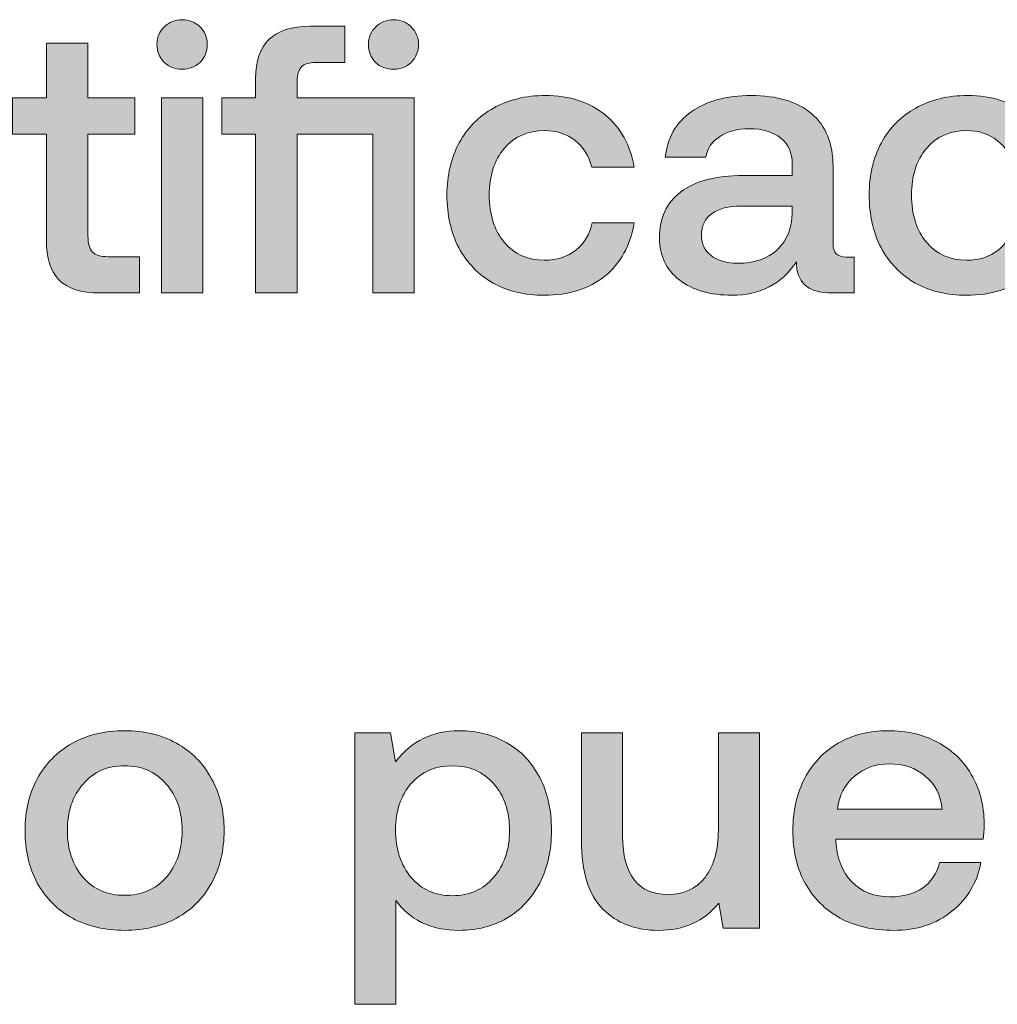
# Model space of a CAD drawing. Units: millimetres. Extents: x -166 to 1976, y 105 to 653.
# Drawn here: x 34 to 54, y 105 to 125 of the extents above; entities that cross this region are included whole.
import ezdxf

# ---------------------------------------------------------------- set-up
doc = ezdxf.new("R2010")
doc.units = ezdxf.units.MM
doc.header["$MEASUREMENT"] = 0
doc.layers.add('Header _ Footer', color=7, linetype='Continuous', lineweight=0)

msp = doc.modelspace()

# ---------------------------------------------------------------- hatches: boundary and pattern name
at = {"layer": 'Header _ Footer'}
h = msp.add_hatch(color=256, dxfattribs=at)
h.dxf.hatch_style = 2
edge = h.paths.add_edge_path()
edge.add_spline(control_points=[(36.97144, 124.11477), (37.11975, 124.11477), (37.24438, 124.1622), (37.34473, 124.2576), (37.44507, 124.35794), (37.49579, 124.48251), (37.49579, 124.63083), (37.49579, 124.7792), (37.44507, 124.90048), (37.34473, 124.99588), (37.24438, 125.09677), (37.11975, 125.14694), (36.97144, 125.14694), (36.82312, 125.14694), (36.69904, 125.09677), (36.59814, 124.99588), (36.4978, 124.90048), (36.44763, 124.7792), (36.44763, 124.63083), (36.44763, 124.48251), (36.4978, 124.35794), (36.59814, 124.2576), (36.69904, 124.1622), (36.82312, 124.11477), (36.97144, 124.11477)], knot_values=[0, 0, 0, 0, 1, 1, 1, 2, 2, 2, 3, 3, 3, 4, 4, 4, 5, 5, 5, 6, 6, 6, 7, 7, 7, 8, 8, 8, 8], degree=3, periodic=0)
h = msp.add_hatch(color=256, dxfattribs=at)
h.dxf.hatch_style = 2
edge = h.paths.add_edge_path()
edge.add_spline(control_points=[(41.37683, 124.11477), (41.52515, 124.11477), (41.64697, 124.1622), (41.74237, 124.2576), (41.84271, 124.35794), (41.89288, 124.48251), (41.89288, 124.63083), (41.89288, 124.7792), (41.84271, 124.90048), (41.74237, 124.99588), (41.64697, 125.09677), (41.52515, 125.14694), (41.37683, 125.14694), (41.22845, 125.14694), (41.10443, 125.09677), (41.00354, 124.99588), (40.9032, 124.90048), (40.85303, 124.7792), (40.85303, 124.63083), (40.85303, 124.48251), (40.90045, 124.35794), (40.99579, 124.2576), (41.09619, 124.1622), (41.22351, 124.11477), (41.37683, 124.11477)], knot_values=[0, 0, 0, 0, 1, 1, 1, 2, 2, 2, 3, 3, 3, 4, 4, 4, 5, 5, 5, 6, 6, 6, 7, 7, 7, 8, 8, 8, 8], degree=3, periodic=0)
h = msp.add_hatch(color=256, dxfattribs=at)
h.dxf.hatch_style = 2
edge = h.paths.add_edge_path()
edge.add_spline(control_points=[(40.94012, 119.45413), (40.94012, 119.45413), (41.80573, 119.45413), (41.80573, 119.45413), (41.80573, 119.45413), (41.80573, 123.51931), (41.80573, 123.51931), (41.80573, 123.51931), (39.36823, 123.51931), (39.36823, 123.51931), (39.36823, 123.51931), (39.36823, 123.86062), (39.36823, 123.86062), (39.36823, 123.99844), (39.3974, 124.09878), (39.45532, 124.1622), (39.51929, 124.22561), (39.61963, 124.2576), (39.75745, 124.2576), (39.75745, 124.2576), (40.36066, 124.2576), (40.36066, 124.2576), (40.36066, 124.2576), (40.36066, 125.01187), (40.36066, 125.01187), (40.36066, 125.01187), (39.63837, 125.01187), (39.63837, 125.01187), (39.25189, 125.01187), (38.9657, 124.91922), (38.78046, 124.73398), (38.59521, 124.55423), (38.50256, 124.28408), (38.50256, 123.92404), (38.50256, 123.92404), (38.50256, 123.51931), (38.50256, 123.51931), (38.50256, 123.51931), (37.79626, 123.51931), (37.79626, 123.51931), (37.79626, 123.51931), (37.79626, 122.76504), (37.79626, 122.76504), (37.79626, 122.76504), (38.50256, 122.76504), (38.50256, 122.76504), (38.50256, 122.76504), (38.50256, 119.45413), (38.50256, 119.45413), (38.50256, 119.45413), (39.36823, 119.45413), (39.36823, 119.45413), (39.36823, 119.45413), (39.36823, 122.76504), (39.36823, 122.76504), (39.36823, 122.76504), (40.94012, 122.76504), (40.94012, 122.76504), (40.94012, 122.76504), (40.94012, 119.45413), (40.94012, 119.45413)], knot_values=[0, 0, 0, 0, 1, 1, 1, 2, 2, 2, 3, 3, 3, 4, 4, 4, 5, 5, 5, 6, 6, 6, 7, 7, 7, 8, 8, 8, 9, 9, 9, 10, 10, 10, 11, 11, 11, 12, 12, 12, 13, 13, 13, 14, 14, 14, 15, 15, 15, 16, 16, 16, 17, 17, 17, 18, 18, 18, 19, 19, 19, 20, 20, 20, 20], degree=3, periodic=0)
h = msp.add_hatch(color=256, dxfattribs=at)
h.dxf.hatch_style = 2
edge = h.paths.add_edge_path()
edge.add_spline(control_points=[(34.1452, 120.55795), (34.1452, 120.18191), (34.23285, 119.90402), (34.40704, 119.72427), (34.58734, 119.54403), (34.87079, 119.45413), (35.25671, 119.45413), (35.25671, 119.45413), (36.08264, 119.45413), (36.08264, 119.45413), (36.08264, 119.45413), (36.08264, 120.2084), (36.08264, 120.2084), (36.08264, 120.2084), (35.43152, 120.2084), (35.43152, 120.2084), (35.2782, 120.2084), (35.16962, 120.24038), (35.1062, 120.3038), (35.04279, 120.37271), (35.0108, 120.48629), (35.0108, 120.64505), (35.0108, 120.64505), (35.0108, 122.76504), (35.0108, 122.76504), (35.0108, 122.76504), (35.98724, 122.76504), (35.98724, 122.76504), (35.98724, 122.76504), (35.98724, 123.51931), (35.98724, 123.51931), (35.98724, 123.51931), (35.0108, 123.51931), (35.0108, 123.51931), (35.0108, 123.51931), (35.0108, 124.65457), (35.0108, 124.65457), (35.0108, 124.65457), (34.1452, 124.65457), (34.1452, 124.65457), (34.1452, 124.65457), (34.1452, 123.51931), (34.1452, 123.51931), (34.1452, 123.51931), (33.4389, 123.51931), (33.4389, 123.51931), (33.4389, 123.51931), (33.4389, 122.76504), (33.4389, 122.76504), (33.4389, 122.76504), (34.1452, 122.76504), (34.1452, 122.76504), (34.1452, 122.76504), (34.1452, 120.55795), (34.1452, 120.55795)], knot_values=[0, 0, 0, 0, 1, 1, 1, 2, 2, 2, 3, 3, 3, 4, 4, 4, 5, 5, 5, 6, 6, 6, 7, 7, 7, 8, 8, 8, 9, 9, 9, 10, 10, 10, 11, 11, 11, 12, 12, 12, 13, 13, 13, 14, 14, 14, 15, 15, 15, 16, 16, 16, 17, 17, 17, 18, 18, 18, 18], degree=3, periodic=0)
h = msp.add_hatch(color=256, dxfattribs=at)
h.dxf.hatch_style = 2
h.paths.add_polyline_path([(36.54303, 119.45413), (37.40039, 119.45413), (37.40039, 123.51931), (36.54303, 123.51931)])
h = msp.add_hatch(color=256, dxfattribs=at)
h.dxf.hatch_style = 2
edge = h.paths.add_edge_path()
edge.add_spline(control_points=[(43.44659, 119.66037), (43.75372, 119.49112), (44.10828, 119.4067), (44.51074, 119.4067), (45.02405, 119.4067), (45.4447, 119.53903), (45.77338, 119.80368), (46.10138, 120.07333), (46.30487, 120.44381), (46.38428, 120.91525), (46.38428, 120.91525), (45.51086, 120.91525), (45.51086, 120.91525), (45.45795, 120.67709), (45.34436, 120.48629), (45.16962, 120.34347), (44.99481, 120.20565), (44.77539, 120.13669), (44.51074, 120.13669), (44.16669, 120.13669), (43.88879, 120.26132), (43.67706, 120.50998), (43.47089, 120.76419), (43.36719, 121.09225), (43.36719, 121.49472), (43.36719, 121.89169), (43.47089, 122.21426), (43.67706, 122.46347), (43.88879, 122.71212), (44.16669, 122.83615), (44.51074, 122.83615), (44.76489, 122.83615), (44.97937, 122.76779), (45.15363, 122.62997), (45.32837, 122.49215), (45.4447, 122.30685), (45.50317, 122.07419), (45.50317, 122.07419), (46.38428, 122.07419), (46.38428, 122.07419), (46.30487, 122.53457), (46.10419, 122.89737), (45.78107, 123.16201), (45.45795, 123.43167), (45.04279, 123.56674), (44.53442, 123.56674), (44.12701, 123.56674), (43.76697, 123.47964), (43.4549, 123.30484), (43.14777, 123.13559), (42.90961, 122.89462), (42.7403, 122.58255), (42.57104, 122.26992), (42.48615, 121.90768), (42.48615, 121.49472), (42.48615, 121.08175), (42.5683, 120.71676), (42.73206, 120.39914), (42.90186, 120.08157), (43.14008, 119.83511), (43.44659, 119.66037)], knot_values=[0, 0, 0, 0, 1, 1, 1, 2, 2, 2, 3, 3, 3, 4, 4, 4, 5, 5, 5, 6, 6, 6, 7, 7, 7, 8, 8, 8, 9, 9, 9, 10, 10, 10, 11, 11, 11, 12, 12, 12, 13, 13, 13, 14, 14, 14, 15, 15, 15, 16, 16, 16, 17, 17, 17, 18, 18, 18, 19, 19, 19, 20, 20, 20, 20], degree=3, periodic=0)
h = msp.add_hatch(color=256, dxfattribs=at)
h.dxf.hatch_style = 2
edge = h.paths.add_edge_path()
edge.add_spline(control_points=[(49.67645, 121.12143), (49.6709, 120.80386), (49.56781, 120.54971), (49.36658, 120.35946), (49.17084, 120.16873), (48.89569, 120.07333), (48.54065, 120.07333), (48.30792, 120.07333), (48.12268, 120.12625), (47.98486, 120.23214), (47.85254, 120.33798), (47.78638, 120.47854), (47.78638, 120.6528), (47.78638, 120.85403), (47.85803, 121.00509), (48.00085, 121.10544), (48.14368, 121.21133), (48.34766, 121.26425), (48.6123, 121.26425), (48.6123, 121.26425), (49.67645, 121.26425), (49.67645, 121.26425), (49.67645, 121.26425), (49.67645, 121.12143), (49.67645, 121.12143)], knot_values=[0, 0, 0, 0, 1, 1, 1, 2, 2, 2, 3, 3, 3, 4, 4, 4, 5, 5, 5, 6, 6, 6, 7, 7, 7, 8, 8, 8, 8], degree=3, periodic=0)
edge = h.paths.add_edge_path()
edge.add_spline(control_points=[(49.93829, 119.62063), (50.05463, 119.50985), (50.24542, 119.45413), (50.51007, 119.45413), (50.51007, 119.45413), (50.96222, 119.45413), (50.96222, 119.45413), (50.96222, 119.45413), (50.96222, 120.20071), (50.96222, 120.20071), (50.96222, 120.20071), (50.79572, 120.20071), (50.79572, 120.20071), (50.61591, 120.20071), (50.52551, 120.2955), (50.52551, 120.48629), (50.52551, 120.48629), (50.52551, 122.09018), (50.52551, 122.09018), (50.52551, 122.56656), (50.37775, 122.93155), (50.08112, 123.18576), (49.78448, 123.43991), (49.36377, 123.56674), (48.81848, 123.56674), (48.30518, 123.56674), (47.89001, 123.45315), (47.57245, 123.22543), (47.25488, 123.00326), (47.07452, 122.68844), (47.0321, 122.28042), (47.0321, 122.28042), (47.87402, 122.28042), (47.87402, 122.28042), (47.90546, 122.46072), (48.00085, 122.60348), (48.15961, 122.70938), (48.32391, 122.82077), (48.53015, 122.87588), (48.77881, 122.87588), (49.05945, 122.87588), (49.27942, 122.80972), (49.43823, 122.6774), (49.59705, 122.55056), (49.67645, 122.37301), (49.67645, 122.1459), (49.67645, 122.1459), (49.67645, 121.89944), (49.67645, 121.89944), (49.67645, 121.89944), (48.65198, 121.89944), (48.65198, 121.89944), (48.08575, 121.89944), (47.65405, 121.78585), (47.35797, 121.55813), (47.06134, 121.33596), (46.91302, 121.01559), (46.91302, 120.59762), (46.91302, 120.22714), (47.05084, 119.93606), (47.32599, 119.72427), (47.60114, 119.5126), (47.96667, 119.4067), (48.42151, 119.4067), (49.00928, 119.4067), (49.45642, 119.63937), (49.76355, 120.10531), (49.76355, 119.89358), (49.82196, 119.73202), (49.93829, 119.62063)], knot_values=[0, 0, 0, 0, 1, 1, 1, 2, 2, 2, 3, 3, 3, 4, 4, 4, 5, 5, 5, 6, 6, 6, 7, 7, 7, 8, 8, 8, 9, 9, 9, 10, 10, 10, 11, 11, 11, 12, 12, 12, 13, 13, 13, 14, 14, 14, 15, 15, 15, 16, 16, 16, 17, 17, 17, 18, 18, 18, 19, 19, 19, 20, 20, 20, 21, 21, 21, 22, 22, 22, 23, 23, 23, 23], degree=3, periodic=0)
h = msp.add_hatch(color=256, dxfattribs=at)
h.dxf.hatch_style = 2
edge = h.paths.add_edge_path()
edge.add_spline(control_points=[(52.23914, 119.66037), (52.54626, 119.49112), (52.90076, 119.4067), (53.30328, 119.4067), (53.81659, 119.4067), (54.2373, 119.53903), (54.56586, 119.80368), (54.89392, 120.07333), (55.09741, 120.44381), (55.17676, 120.91525), (55.17676, 120.91525), (54.30341, 120.91525), (54.30341, 120.91525), (54.25049, 120.67709), (54.1369, 120.48629), (53.96216, 120.34347), (53.78735, 120.20565), (53.56793, 120.13669), (53.30328, 120.13669), (52.95923, 120.13669), (52.68134, 120.26132), (52.4696, 120.50998), (52.26343, 120.76419), (52.15973, 121.09225), (52.15973, 121.49472), (52.15973, 121.89169), (52.26343, 122.21426), (52.4696, 122.46347), (52.68134, 122.71212), (52.95923, 122.83615), (53.30328, 122.83615), (53.55743, 122.83615), (53.77191, 122.76779), (53.94617, 122.62997), (54.12091, 122.49215), (54.2373, 122.30685), (54.29572, 122.07419), (54.29572, 122.07419), (55.17676, 122.07419), (55.17676, 122.07419), (55.09741, 122.53457), (54.89667, 122.89737), (54.57361, 123.16201), (54.25049, 123.43167), (53.83533, 123.56674), (53.32697, 123.56674), (52.91949, 123.56674), (52.55945, 123.47964), (52.24744, 123.30484), (51.94031, 123.13559), (51.70209, 122.89462), (51.53284, 122.58255), (51.36359, 122.26992), (51.27869, 121.90768), (51.27869, 121.49472), (51.27869, 121.08175), (51.36084, 120.71676), (51.5246, 120.39914), (51.6944, 120.08157), (51.93256, 119.83511), (52.23914, 119.66037)], knot_values=[0, 0, 0, 0, 1, 1, 1, 2, 2, 2, 3, 3, 3, 4, 4, 4, 5, 5, 5, 6, 6, 6, 7, 7, 7, 8, 8, 8, 9, 9, 9, 10, 10, 10, 11, 11, 11, 12, 12, 12, 13, 13, 13, 14, 14, 14, 15, 15, 15, 16, 16, 16, 17, 17, 17, 18, 18, 18, 19, 19, 19, 20, 20, 20, 20], degree=3, periodic=0)
h = msp.add_hatch(color=256, dxfattribs=at)
h.dxf.hatch_style = 2
edge = h.paths.add_edge_path()
edge.add_spline(control_points=[(36.63898, 107.27737), (36.4223, 107.02871), (36.13336, 106.90408), (35.77386, 106.90408), (35.41382, 106.90408), (35.12549, 107.02871), (34.90826, 107.27737), (34.69104, 107.53152), (34.58295, 107.85684), (34.58295, 108.25381), (34.58295, 108.65078), (34.69104, 108.9739), (34.90826, 109.22256), (35.12549, 109.47671), (35.41382, 109.60354), (35.77386, 109.60354), (36.13336, 109.60354), (36.4223, 109.47671), (36.63898, 109.22256), (36.86115, 108.9739), (36.97253, 108.65078), (36.97253, 108.25381), (36.97253, 107.85684), (36.86115, 107.53152), (36.63898, 107.27737)], knot_values=[0, 0, 0, 0, 1, 1, 1, 2, 2, 2, 3, 3, 3, 4, 4, 4, 5, 5, 5, 6, 6, 6, 7, 7, 7, 8, 8, 8, 8], degree=3, periodic=0)
edge = h.paths.add_edge_path()
edge.add_spline(control_points=[(36.85345, 110.07223), (36.54138, 110.24698), (36.18134, 110.33407), (35.77386, 110.33407), (35.36591, 110.33407), (35.00366, 110.24698), (34.68604, 110.07223), (34.37341, 109.89743), (34.13031, 109.65152), (33.95551, 109.33395), (33.78625, 109.02133), (33.70135, 108.66183), (33.70135, 108.25381), (33.70135, 107.8414), (33.78625, 107.47586), (33.95551, 107.15823), (34.13031, 106.84622), (34.37341, 106.60251), (34.68604, 106.4277), (35.00366, 106.25845), (35.36591, 106.1741), (35.77386, 106.1741), (36.18134, 106.1741), (36.54138, 106.25845), (36.85345, 106.4277), (37.17102, 106.60251), (37.41473, 106.84622), (37.58398, 107.15823), (37.75879, 107.47586), (37.84589, 107.8414), (37.84589, 108.25381), (37.84589, 108.66183), (37.75879, 109.02133), (37.58398, 109.33395), (37.41473, 109.65152), (37.17102, 109.89743), (36.85345, 110.07223)], knot_values=[0, 0, 0, 0, 1, 1, 1, 2, 2, 2, 3, 3, 3, 4, 4, 4, 5, 5, 5, 6, 6, 6, 7, 7, 7, 8, 8, 8, 9, 9, 9, 10, 10, 10, 11, 11, 11, 12, 12, 12, 12], degree=3, periodic=0)
h = msp.add_hatch(color=256, dxfattribs=at)
h.dxf.hatch_style = 2
edge = h.paths.add_edge_path()
edge.add_spline(control_points=[(43.45709, 107.27737), (43.23987, 107.02316), (42.95422, 106.89639), (42.59918, 106.89639), (42.24463, 106.89639), (41.95905, 107.02316), (41.74182, 107.27737), (41.52515, 107.53152), (41.4165, 107.86233), (41.4165, 108.2698), (41.4165, 108.66678), (41.52515, 108.98715), (41.74182, 109.23086), (41.95905, 109.47952), (42.24463, 109.60354), (42.59918, 109.60354), (42.95422, 109.60354), (43.23987, 109.47952), (43.45709, 109.23086), (43.67926, 108.98159), (43.7901, 108.65634), (43.7901, 108.25381), (43.7901, 107.85684), (43.67926, 107.53152), (43.45709, 107.27737)], knot_values=[0, 0, 0, 0, 1, 1, 1, 2, 2, 2, 3, 3, 3, 4, 4, 4, 5, 5, 5, 6, 6, 6, 7, 7, 7, 8, 8, 8, 8], degree=3, periodic=0)
edge = h.paths.add_edge_path()
edge.add_spline(control_points=[(43.73499, 110.07992), (43.44385, 110.24978), (43.11304, 110.33407), (42.74249, 110.33407), (42.18677, 110.33407), (41.74457, 110.1174), (41.4165, 109.68295), (41.4165, 109.68295), (41.31342, 110.28665), (41.31342, 110.28665), (41.31342, 110.28665), (40.56683, 110.28665), (40.56683, 110.28665), (40.56683, 110.28665), (40.56683, 104.63357), (40.56683, 104.63357), (40.56683, 104.63357), (41.42419, 104.63357), (41.42419, 104.63357), (41.42419, 104.63357), (41.42419, 106.79324), (41.42419, 106.79324), (41.55652, 106.60251), (41.73407, 106.45199), (41.9563, 106.3406), (42.17847, 106.22921), (42.44037, 106.1741), (42.74249, 106.1741), (43.11304, 106.1741), (43.44385, 106.25845), (43.73499, 106.4277), (44.02606, 106.60251), (44.25323, 106.84622), (44.41754, 107.15823), (44.58185, 107.47586), (44.66345, 107.8414), (44.66345, 108.25381), (44.66345, 108.67727), (44.58185, 109.04556), (44.41754, 109.35763), (44.25323, 109.6752), (44.02606, 109.91616), (43.73499, 110.07992)], knot_values=[0, 0, 0, 0, 1, 1, 1, 2, 2, 2, 3, 3, 3, 4, 4, 4, 5, 5, 5, 6, 6, 6, 7, 7, 7, 8, 8, 8, 9, 9, 9, 10, 10, 10, 11, 11, 11, 12, 12, 12, 13, 13, 13, 14, 14, 14, 14], degree=3, periodic=0)
h = msp.add_hatch(color=256, dxfattribs=at)
h.dxf.hatch_style = 2
edge = h.paths.add_edge_path()
edge.add_spline(control_points=[(48.13757, 108.2698), (48.13757, 107.85183), (48.04492, 107.52108), (47.85968, 107.27737), (47.67444, 107.03915), (47.41748, 106.92007), (47.08942, 106.92007), (46.77734, 106.92007), (46.54193, 107.02316), (46.38312, 107.22995), (46.22437, 107.43618), (46.14496, 107.73776), (46.14496, 108.13473), (46.14496, 108.13473), (46.14496, 110.28665), (46.14496, 110.28665), (46.14496, 110.28665), (45.28705, 110.28665), (45.28705, 110.28665), (45.28705, 110.28665), (45.28705, 108.04763), (45.28705, 108.04763), (45.28705, 107.39151), (45.43536, 106.91513), (45.73199, 106.6185), (46.02808, 106.32187), (46.41455, 106.1741), (46.89093, 106.1741), (47.42023, 106.1741), (47.83875, 106.36154), (48.14532, 106.73758), (48.14532, 106.73758), (48.24066, 106.22152), (48.24066, 106.22152), (48.24066, 106.22152), (48.99493, 106.22152), (48.99493, 106.22152), (48.99493, 106.22152), (48.99493, 110.28665), (48.99493, 110.28665), (48.99493, 110.28665), (48.13757, 110.28665), (48.13757, 110.28665), (48.13757, 110.28665), (48.13757, 108.2698), (48.13757, 108.2698)], knot_values=[0, 0, 0, 0, 1, 1, 1, 2, 2, 2, 3, 3, 3, 4, 4, 4, 5, 5, 5, 6, 6, 6, 7, 7, 7, 8, 8, 8, 9, 9, 9, 10, 10, 10, 11, 11, 11, 12, 12, 12, 13, 13, 13, 14, 14, 14, 15, 15, 15, 15], degree=3, periodic=0)
h = msp.add_hatch(color=256, dxfattribs=at)
h.dxf.hatch_style = 2
edge = h.paths.add_edge_path()
edge.add_spline(control_points=[(50.61816, 108.69876), (50.65015, 108.98434), (50.76648, 109.21206), (50.96771, 109.38137), (51.17395, 109.55612), (51.4176, 109.64322), (51.69769, 109.64322), (51.99988, 109.64322), (52.24854, 109.55887), (52.44427, 109.38961), (52.64551, 109.22531), (52.76459, 108.99484), (52.80151, 108.69876), (52.80151, 108.69876), (50.61816, 108.69876), (50.61816, 108.69876)], knot_values=[0, 0, 0, 0, 1, 1, 1, 2, 2, 2, 3, 3, 3, 4, 4, 4, 5, 5, 5, 5], degree=3, periodic=0)
edge = h.paths.add_edge_path()
edge.add_spline(control_points=[(52.69843, 110.09591), (52.40179, 110.25473), (52.05774, 110.33407), (51.66626, 110.33407), (51.27979, 110.33407), (50.93573, 110.24698), (50.63416, 110.07223), (50.33746, 109.90292), (50.1048, 109.65921), (49.93555, 109.34164), (49.77124, 109.02957), (49.68909, 108.66403), (49.68909, 108.24612), (49.68909, 107.8331), (49.77405, 107.47091), (49.9433, 107.15823), (50.11804, 106.84622), (50.36121, 106.60251), (50.67383, 106.4277), (50.99139, 106.25845), (51.36194, 106.1741), (51.78534, 106.1741), (52.27222, 106.1741), (52.67694, 106.30642), (53, 106.57107), (53.32806, 106.83572), (53.5293, 107.17428), (53.60321, 107.58725), (53.60321, 107.58725), (52.74585, 107.58725), (52.74585, 107.58725), (52.68793, 107.35952), (52.56885, 107.18197), (52.38855, 107.0552), (52.2088, 106.93332), (51.98663, 106.87271), (51.72198, 106.87271), (51.38837, 106.87271), (51.12097, 106.97574), (50.91974, 107.18197), (50.71851, 107.38876), (50.60767, 107.66934), (50.58618, 108.02389), (50.58618, 108.02389), (50.58618, 108.07132), (50.58618, 108.07132), (50.58618, 108.07132), (53.65118, 108.07132), (53.65118, 108.07132), (53.66718, 108.18271), (53.67487, 108.29135), (53.67487, 108.39718), (53.66937, 108.78866), (53.57947, 109.12997), (53.40472, 109.42105), (53.23547, 109.71219), (53, 109.9371), (52.69843, 110.09591)], knot_values=[0, 0, 0, 0, 1, 1, 1, 2, 2, 2, 3, 3, 3, 4, 4, 4, 5, 5, 5, 6, 6, 6, 7, 7, 7, 8, 8, 8, 9, 9, 9, 10, 10, 10, 11, 11, 11, 12, 12, 12, 13, 13, 13, 14, 14, 14, 15, 15, 15, 16, 16, 16, 17, 17, 17, 18, 18, 18, 19, 19, 19, 19], degree=3, periodic=0)

# ---------------------------------------------------------------- linework, layer by layer
msp.add_lwpolyline([(36.54303, 119.45413), (37.40039, 119.45413), (37.40039, 123.51931), (36.54303, 123.51931)], close=True, dxfattribs=at)
for points, knots in [([(36.97144, 124.11477), (37.11975, 124.11477), (37.24438, 124.1622), (37.34473, 124.2576), (37.44507, 124.35794), (37.49579, 124.48251), (37.49579, 124.63083), (37.49579, 124.7792), (37.44507, 124.90048), (37.34473, 124.99588), (37.24438, 125.09677), (37.11975, 125.14694), (36.97144, 125.14694), (36.82312, 125.14694), (36.69904, 125.09677), (36.59814, 124.99588), (36.4978, 124.90048), (36.44763, 124.7792), (36.44763, 124.63083), (36.44763, 124.48251), (36.4978, 124.35794), (36.59814, 124.2576), (36.69904, 124.1622), (36.82312, 124.11477), (36.97144, 124.11477)], [0, 0, 0, 0, 1, 1, 1, 2, 2, 2, 3, 3, 3, 4, 4, 4, 5, 5, 5, 6, 6, 6, 7, 7, 7, 8, 8, 8, 8]), ([(41.37683, 124.11477), (41.52515, 124.11477), (41.64697, 124.1622), (41.74237, 124.2576), (41.84271, 124.35794), (41.89288, 124.48251), (41.89288, 124.63083), (41.89288, 124.7792), (41.84271, 124.90048), (41.74237, 124.99588), (41.64697, 125.09677), (41.52515, 125.14694), (41.37683, 125.14694), (41.22845, 125.14694), (41.10443, 125.09677), (41.00354, 124.99588), (40.9032, 124.90048), (40.85303, 124.7792), (40.85303, 124.63083), (40.85303, 124.48251), (40.90045, 124.35794), (40.99579, 124.2576), (41.09619, 124.1622), (41.22351, 124.11477), (41.37683, 124.11477)], [0, 0, 0, 0, 1, 1, 1, 2, 2, 2, 3, 3, 3, 4, 4, 4, 5, 5, 5, 6, 6, 6, 7, 7, 7, 8, 8, 8, 8]), ([(40.94012, 119.45413), (40.94012, 119.45413), (41.80573, 119.45413), (41.80573, 119.45413), (41.80573, 119.45413), (41.80573, 123.51931), (41.80573, 123.51931), (41.80573, 123.51931), (39.36823, 123.51931), (39.36823, 123.51931), (39.36823, 123.51931), (39.36823, 123.86062), (39.36823, 123.86062), (39.36823, 123.99844), (39.3974, 124.09878), (39.45532, 124.1622), (39.51929, 124.22561), (39.61963, 124.2576), (39.75745, 124.2576), (39.75745, 124.2576), (40.36066, 124.2576), (40.36066, 124.2576), (40.36066, 124.2576), (40.36066, 125.01187), (40.36066, 125.01187), (40.36066, 125.01187), (39.63837, 125.01187), (39.63837, 125.01187), (39.25189, 125.01187), (38.9657, 124.91922), (38.78046, 124.73398), (38.59521, 124.55423), (38.50256, 124.28408), (38.50256, 123.92404), (38.50256, 123.92404), (38.50256, 123.51931), (38.50256, 123.51931), (38.50256, 123.51931), (37.79626, 123.51931), (37.79626, 123.51931), (37.79626, 123.51931), (37.79626, 122.76504), (37.79626, 122.76504), (37.79626, 122.76504), (38.50256, 122.76504), (38.50256, 122.76504), (38.50256, 122.76504), (38.50256, 119.45413), (38.50256, 119.45413), (38.50256, 119.45413), (39.36823, 119.45413), (39.36823, 119.45413), (39.36823, 119.45413), (39.36823, 122.76504), (39.36823, 122.76504), (39.36823, 122.76504), (40.94012, 122.76504), (40.94012, 122.76504), (40.94012, 122.76504), (40.94012, 119.45413), (40.94012, 119.45413)], [0, 0, 0, 0, 1, 1, 1, 2, 2, 2, 3, 3, 3, 4, 4, 4, 5, 5, 5, 6, 6, 6, 7, 7, 7, 8, 8, 8, 9, 9, 9, 10, 10, 10, 11, 11, 11, 12, 12, 12, 13, 13, 13, 14, 14, 14, 15, 15, 15, 16, 16, 16, 17, 17, 17, 18, 18, 18, 19, 19, 19, 20, 20, 20, 20]), ([(34.1452, 120.55795), (34.1452, 120.18191), (34.23285, 119.90402), (34.40704, 119.72427), (34.58734, 119.54403), (34.87079, 119.45413), (35.25671, 119.45413), (35.25671, 119.45413), (36.08264, 119.45413), (36.08264, 119.45413), (36.08264, 119.45413), (36.08264, 120.2084), (36.08264, 120.2084), (36.08264, 120.2084), (35.43152, 120.2084), (35.43152, 120.2084), (35.2782, 120.2084), (35.16962, 120.24038), (35.1062, 120.3038), (35.04279, 120.37271), (35.0108, 120.48629), (35.0108, 120.64505), (35.0108, 120.64505), (35.0108, 122.76504), (35.0108, 122.76504), (35.0108, 122.76504), (35.98724, 122.76504), (35.98724, 122.76504), (35.98724, 122.76504), (35.98724, 123.51931), (35.98724, 123.51931), (35.98724, 123.51931), (35.0108, 123.51931), (35.0108, 123.51931), (35.0108, 123.51931), (35.0108, 124.65457), (35.0108, 124.65457), (35.0108, 124.65457), (34.1452, 124.65457), (34.1452, 124.65457), (34.1452, 124.65457), (34.1452, 123.51931), (34.1452, 123.51931), (34.1452, 123.51931), (33.4389, 123.51931), (33.4389, 123.51931), (33.4389, 123.51931), (33.4389, 122.76504), (33.4389, 122.76504), (33.4389, 122.76504), (34.1452, 122.76504), (34.1452, 122.76504), (34.1452, 122.76504), (34.1452, 120.55795), (34.1452, 120.55795)], [0, 0, 0, 0, 1, 1, 1, 2, 2, 2, 3, 3, 3, 4, 4, 4, 5, 5, 5, 6, 6, 6, 7, 7, 7, 8, 8, 8, 9, 9, 9, 10, 10, 10, 11, 11, 11, 12, 12, 12, 13, 13, 13, 14, 14, 14, 15, 15, 15, 16, 16, 16, 17, 17, 17, 18, 18, 18, 18]), ([(43.44659, 119.66037), (43.75372, 119.49112), (44.10828, 119.4067), (44.51074, 119.4067), (45.02405, 119.4067), (45.4447, 119.53903), (45.77338, 119.80368), (46.10138, 120.07333), (46.30487, 120.44381), (46.38428, 120.91525), (46.38428, 120.91525), (45.51086, 120.91525), (45.51086, 120.91525), (45.45795, 120.67709), (45.34436, 120.48629), (45.16962, 120.34347), (44.99481, 120.20565), (44.77539, 120.13669), (44.51074, 120.13669), (44.16669, 120.13669), (43.88879, 120.26132), (43.67706, 120.50998), (43.47089, 120.76419), (43.36719, 121.09225), (43.36719, 121.49472), (43.36719, 121.89169), (43.47089, 122.21426), (43.67706, 122.46347), (43.88879, 122.71212), (44.16669, 122.83615), (44.51074, 122.83615), (44.76489, 122.83615), (44.97937, 122.76779), (45.15363, 122.62997), (45.32837, 122.49215), (45.4447, 122.30685), (45.50317, 122.07419), (45.50317, 122.07419), (46.38428, 122.07419), (46.38428, 122.07419), (46.30487, 122.53457), (46.10419, 122.89737), (45.78107, 123.16201), (45.45795, 123.43167), (45.04279, 123.56674), (44.53442, 123.56674), (44.12701, 123.56674), (43.76697, 123.47964), (43.4549, 123.30484), (43.14777, 123.13559), (42.90961, 122.89462), (42.7403, 122.58255), (42.57104, 122.26992), (42.48615, 121.90768), (42.48615, 121.49472), (42.48615, 121.08175), (42.5683, 120.71676), (42.73206, 120.39914), (42.90186, 120.08157), (43.14008, 119.83511), (43.44659, 119.66037)], [0, 0, 0, 0, 1, 1, 1, 2, 2, 2, 3, 3, 3, 4, 4, 4, 5, 5, 5, 6, 6, 6, 7, 7, 7, 8, 8, 8, 9, 9, 9, 10, 10, 10, 11, 11, 11, 12, 12, 12, 13, 13, 13, 14, 14, 14, 15, 15, 15, 16, 16, 16, 17, 17, 17, 18, 18, 18, 19, 19, 19, 20, 20, 20, 20]), ([(49.93829, 119.62063), (50.05463, 119.50985), (50.24542, 119.45413), (50.51007, 119.45413), (50.51007, 119.45413), (50.96222, 119.45413), (50.96222, 119.45413), (50.96222, 119.45413), (50.96222, 120.20071), (50.96222, 120.20071), (50.96222, 120.20071), (50.79572, 120.20071), (50.79572, 120.20071), (50.61591, 120.20071), (50.52551, 120.2955), (50.52551, 120.48629), (50.52551, 120.48629), (50.52551, 122.09018), (50.52551, 122.09018), (50.52551, 122.56656), (50.37775, 122.93155), (50.08112, 123.18576), (49.78448, 123.43991), (49.36377, 123.56674), (48.81848, 123.56674), (48.30518, 123.56674), (47.89001, 123.45315), (47.57245, 123.22543), (47.25488, 123.00326), (47.07452, 122.68844), (47.0321, 122.28042), (47.0321, 122.28042), (47.87402, 122.28042), (47.87402, 122.28042), (47.90546, 122.46072), (48.00085, 122.60348), (48.15961, 122.70938), (48.32391, 122.82077), (48.53015, 122.87588), (48.77881, 122.87588), (49.05945, 122.87588), (49.27942, 122.80972), (49.43823, 122.6774), (49.59705, 122.55056), (49.67645, 122.37301), (49.67645, 122.1459), (49.67645, 122.1459), (49.67645, 121.89944), (49.67645, 121.89944), (49.67645, 121.89944), (48.65198, 121.89944), (48.65198, 121.89944), (48.08575, 121.89944), (47.65405, 121.78585), (47.35797, 121.55813), (47.06134, 121.33596), (46.91302, 121.01559), (46.91302, 120.59762), (46.91302, 120.22714), (47.05084, 119.93606), (47.32599, 119.72427), (47.60114, 119.5126), (47.96667, 119.4067), (48.42151, 119.4067), (49.00928, 119.4067), (49.45642, 119.63937), (49.76355, 120.10531), (49.76355, 119.89358), (49.82196, 119.73202), (49.93829, 119.62063)], [0, 0, 0, 0, 1, 1, 1, 2, 2, 2, 3, 3, 3, 4, 4, 4, 5, 5, 5, 6, 6, 6, 7, 7, 7, 8, 8, 8, 9, 9, 9, 10, 10, 10, 11, 11, 11, 12, 12, 12, 13, 13, 13, 14, 14, 14, 15, 15, 15, 16, 16, 16, 17, 17, 17, 18, 18, 18, 19, 19, 19, 20, 20, 20, 21, 21, 21, 22, 22, 22, 23, 23, 23, 23]), ([(52.23914, 119.66037), (52.54626, 119.49112), (52.90076, 119.4067), (53.30328, 119.4067), (53.81659, 119.4067), (54.2373, 119.53903), (54.56586, 119.80368), (54.89392, 120.07333), (55.09741, 120.44381), (55.17676, 120.91525), (55.17676, 120.91525), (54.30341, 120.91525), (54.30341, 120.91525), (54.25049, 120.67709), (54.1369, 120.48629), (53.96216, 120.34347), (53.78735, 120.20565), (53.56793, 120.13669), (53.30328, 120.13669), (52.95923, 120.13669), (52.68134, 120.26132), (52.4696, 120.50998), (52.26343, 120.76419), (52.15973, 121.09225), (52.15973, 121.49472), (52.15973, 121.89169), (52.26343, 122.21426), (52.4696, 122.46347), (52.68134, 122.71212), (52.95923, 122.83615), (53.30328, 122.83615), (53.55743, 122.83615), (53.77191, 122.76779), (53.94617, 122.62997), (54.12091, 122.49215), (54.2373, 122.30685), (54.29572, 122.07419), (54.29572, 122.07419), (55.17676, 122.07419), (55.17676, 122.07419), (55.09741, 122.53457), (54.89667, 122.89737), (54.57361, 123.16201), (54.25049, 123.43167), (53.83533, 123.56674), (53.32697, 123.56674), (52.91949, 123.56674), (52.55945, 123.47964), (52.24744, 123.30484), (51.94031, 123.13559), (51.70209, 122.89462), (51.53284, 122.58255), (51.36359, 122.26992), (51.27869, 121.90768), (51.27869, 121.49472), (51.27869, 121.08175), (51.36084, 120.71676), (51.5246, 120.39914), (51.6944, 120.08157), (51.93256, 119.83511), (52.23914, 119.66037)], [0, 0, 0, 0, 1, 1, 1, 2, 2, 2, 3, 3, 3, 4, 4, 4, 5, 5, 5, 6, 6, 6, 7, 7, 7, 8, 8, 8, 9, 9, 9, 10, 10, 10, 11, 11, 11, 12, 12, 12, 13, 13, 13, 14, 14, 14, 15, 15, 15, 16, 16, 16, 17, 17, 17, 18, 18, 18, 19, 19, 19, 20, 20, 20, 20]), ([(49.67645, 121.12143), (49.6709, 120.80386), (49.56781, 120.54971), (49.36658, 120.35946), (49.17084, 120.16873), (48.89569, 120.07333), (48.54065, 120.07333), (48.30792, 120.07333), (48.12268, 120.12625), (47.98486, 120.23214), (47.85254, 120.33798), (47.78638, 120.47854), (47.78638, 120.6528), (47.78638, 120.85403), (47.85803, 121.00509), (48.00085, 121.10544), (48.14368, 121.21133), (48.34766, 121.26425), (48.6123, 121.26425), (48.6123, 121.26425), (49.67645, 121.26425), (49.67645, 121.26425), (49.67645, 121.26425), (49.67645, 121.12143), (49.67645, 121.12143)], [0, 0, 0, 0, 1, 1, 1, 2, 2, 2, 3, 3, 3, 4, 4, 4, 5, 5, 5, 6, 6, 6, 7, 7, 7, 8, 8, 8, 8]), ([(36.85345, 110.07223), (36.54138, 110.24698), (36.18134, 110.33407), (35.77386, 110.33407), (35.36591, 110.33407), (35.00366, 110.24698), (34.68604, 110.07223), (34.37341, 109.89743), (34.13031, 109.65152), (33.95551, 109.33395), (33.78625, 109.02133), (33.70135, 108.66183), (33.70135, 108.25381), (33.70135, 107.8414), (33.78625, 107.47586), (33.95551, 107.15823), (34.13031, 106.84622), (34.37341, 106.60251), (34.68604, 106.4277), (35.00366, 106.25845), (35.36591, 106.1741), (35.77386, 106.1741), (36.18134, 106.1741), (36.54138, 106.25845), (36.85345, 106.4277), (37.17102, 106.60251), (37.41473, 106.84622), (37.58398, 107.15823), (37.75879, 107.47586), (37.84589, 107.8414), (37.84589, 108.25381), (37.84589, 108.66183), (37.75879, 109.02133), (37.58398, 109.33395), (37.41473, 109.65152), (37.17102, 109.89743), (36.85345, 110.07223)], [0, 0, 0, 0, 1, 1, 1, 2, 2, 2, 3, 3, 3, 4, 4, 4, 5, 5, 5, 6, 6, 6, 7, 7, 7, 8, 8, 8, 9, 9, 9, 10, 10, 10, 11, 11, 11, 12, 12, 12, 12]), ([(43.73499, 110.07992), (43.44385, 110.24978), (43.11304, 110.33407), (42.74249, 110.33407), (42.18677, 110.33407), (41.74457, 110.1174), (41.4165, 109.68295), (41.4165, 109.68295), (41.31342, 110.28665), (41.31342, 110.28665), (41.31342, 110.28665), (40.56683, 110.28665), (40.56683, 110.28665), (40.56683, 110.28665), (40.56683, 104.63357), (40.56683, 104.63357), (40.56683, 104.63357), (41.42419, 104.63357), (41.42419, 104.63357), (41.42419, 104.63357), (41.42419, 106.79324), (41.42419, 106.79324), (41.55652, 106.60251), (41.73407, 106.45199), (41.9563, 106.3406), (42.17847, 106.22921), (42.44037, 106.1741), (42.74249, 106.1741), (43.11304, 106.1741), (43.44385, 106.25845), (43.73499, 106.4277), (44.02606, 106.60251), (44.25323, 106.84622), (44.41754, 107.15823), (44.58185, 107.47586), (44.66345, 107.8414), (44.66345, 108.25381), (44.66345, 108.67727), (44.58185, 109.04556), (44.41754, 109.35763), (44.25323, 109.6752), (44.02606, 109.91616), (43.73499, 110.07992)], [0, 0, 0, 0, 1, 1, 1, 2, 2, 2, 3, 3, 3, 4, 4, 4, 5, 5, 5, 6, 6, 6, 7, 7, 7, 8, 8, 8, 9, 9, 9, 10, 10, 10, 11, 11, 11, 12, 12, 12, 13, 13, 13, 14, 14, 14, 14]), ([(48.13757, 108.2698), (48.13757, 107.85183), (48.04492, 107.52108), (47.85968, 107.27737), (47.67444, 107.03915), (47.41748, 106.92007), (47.08942, 106.92007), (46.77734, 106.92007), (46.54193, 107.02316), (46.38312, 107.22995), (46.22437, 107.43618), (46.14496, 107.73776), (46.14496, 108.13473), (46.14496, 108.13473), (46.14496, 110.28665), (46.14496, 110.28665), (46.14496, 110.28665), (45.28705, 110.28665), (45.28705, 110.28665), (45.28705, 110.28665), (45.28705, 108.04763), (45.28705, 108.04763), (45.28705, 107.39151), (45.43536, 106.91513), (45.73199, 106.6185), (46.02808, 106.32187), (46.41455, 106.1741), (46.89093, 106.1741), (47.42023, 106.1741), (47.83875, 106.36154), (48.14532, 106.73758), (48.14532, 106.73758), (48.24066, 106.22152), (48.24066, 106.22152), (48.24066, 106.22152), (48.99493, 106.22152), (48.99493, 106.22152), (48.99493, 106.22152), (48.99493, 110.28665), (48.99493, 110.28665), (48.99493, 110.28665), (48.13757, 110.28665), (48.13757, 110.28665), (48.13757, 110.28665), (48.13757, 108.2698), (48.13757, 108.2698)], [0, 0, 0, 0, 1, 1, 1, 2, 2, 2, 3, 3, 3, 4, 4, 4, 5, 5, 5, 6, 6, 6, 7, 7, 7, 8, 8, 8, 9, 9, 9, 10, 10, 10, 11, 11, 11, 12, 12, 12, 13, 13, 13, 14, 14, 14, 15, 15, 15, 15]), ([(52.69843, 110.09591), (52.40179, 110.25473), (52.05774, 110.33407), (51.66626, 110.33407), (51.27979, 110.33407), (50.93573, 110.24698), (50.63416, 110.07223), (50.33746, 109.90292), (50.1048, 109.65921), (49.93555, 109.34164), (49.77124, 109.02957), (49.68909, 108.66403), (49.68909, 108.24612), (49.68909, 107.8331), (49.77405, 107.47091), (49.9433, 107.15823), (50.11804, 106.84622), (50.36121, 106.60251), (50.67383, 106.4277), (50.99139, 106.25845), (51.36194, 106.1741), (51.78534, 106.1741), (52.27222, 106.1741), (52.67694, 106.30642), (53, 106.57107), (53.32806, 106.83572), (53.5293, 107.17428), (53.60321, 107.58725), (53.60321, 107.58725), (52.74585, 107.58725), (52.74585, 107.58725), (52.68793, 107.35952), (52.56885, 107.18197), (52.38855, 107.0552), (52.2088, 106.93332), (51.98663, 106.87271), (51.72198, 106.87271), (51.38837, 106.87271), (51.12097, 106.97574), (50.91974, 107.18197), (50.71851, 107.38876), (50.60767, 107.66934), (50.58618, 108.02389), (50.58618, 108.02389), (50.58618, 108.07132), (50.58618, 108.07132), (50.58618, 108.07132), (53.65118, 108.07132), (53.65118, 108.07132), (53.66718, 108.18271), (53.67487, 108.29135), (53.67487, 108.39718), (53.66937, 108.78866), (53.57947, 109.12997), (53.40472, 109.42105), (53.23547, 109.71219), (53, 109.9371), (52.69843, 110.09591)], [0, 0, 0, 0, 1, 1, 1, 2, 2, 2, 3, 3, 3, 4, 4, 4, 5, 5, 5, 6, 6, 6, 7, 7, 7, 8, 8, 8, 9, 9, 9, 10, 10, 10, 11, 11, 11, 12, 12, 12, 13, 13, 13, 14, 14, 14, 15, 15, 15, 16, 16, 16, 17, 17, 17, 18, 18, 18, 19, 19, 19, 19]), ([(36.63898, 107.27737), (36.4223, 107.02871), (36.13336, 106.90408), (35.77386, 106.90408), (35.41382, 106.90408), (35.12549, 107.02871), (34.90826, 107.27737), (34.69104, 107.53152), (34.58295, 107.85684), (34.58295, 108.25381), (34.58295, 108.65078), (34.69104, 108.9739), (34.90826, 109.22256), (35.12549, 109.47671), (35.41382, 109.60354), (35.77386, 109.60354), (36.13336, 109.60354), (36.4223, 109.47671), (36.63898, 109.22256), (36.86115, 108.9739), (36.97253, 108.65078), (36.97253, 108.25381), (36.97253, 107.85684), (36.86115, 107.53152), (36.63898, 107.27737)], [0, 0, 0, 0, 1, 1, 1, 2, 2, 2, 3, 3, 3, 4, 4, 4, 5, 5, 5, 6, 6, 6, 7, 7, 7, 8, 8, 8, 8]), ([(43.45709, 107.27737), (43.23987, 107.02316), (42.95422, 106.89639), (42.59918, 106.89639), (42.24463, 106.89639), (41.95905, 107.02316), (41.74182, 107.27737), (41.52515, 107.53152), (41.4165, 107.86233), (41.4165, 108.2698), (41.4165, 108.66678), (41.52515, 108.98715), (41.74182, 109.23086), (41.95905, 109.47952), (42.24463, 109.60354), (42.59918, 109.60354), (42.95422, 109.60354), (43.23987, 109.47952), (43.45709, 109.23086), (43.67926, 108.98159), (43.7901, 108.65634), (43.7901, 108.25381), (43.7901, 107.85684), (43.67926, 107.53152), (43.45709, 107.27737)], [0, 0, 0, 0, 1, 1, 1, 2, 2, 2, 3, 3, 3, 4, 4, 4, 5, 5, 5, 6, 6, 6, 7, 7, 7, 8, 8, 8, 8]), ([(50.61816, 108.69876), (50.65015, 108.98434), (50.76648, 109.21206), (50.96771, 109.38137), (51.17395, 109.55612), (51.4176, 109.64322), (51.69769, 109.64322), (51.99988, 109.64322), (52.24854, 109.55887), (52.44427, 109.38961), (52.64551, 109.22531), (52.76459, 108.99484), (52.80151, 108.69876), (52.80151, 108.69876), (50.61816, 108.69876), (50.61816, 108.69876)], [0, 0, 0, 0, 1, 1, 1, 2, 2, 2, 3, 3, 3, 4, 4, 4, 5, 5, 5, 5])]:
    msp.add_open_spline(points, degree=3, knots=knots, dxfattribs=at)

doc.saveas('drawing.dxf')
